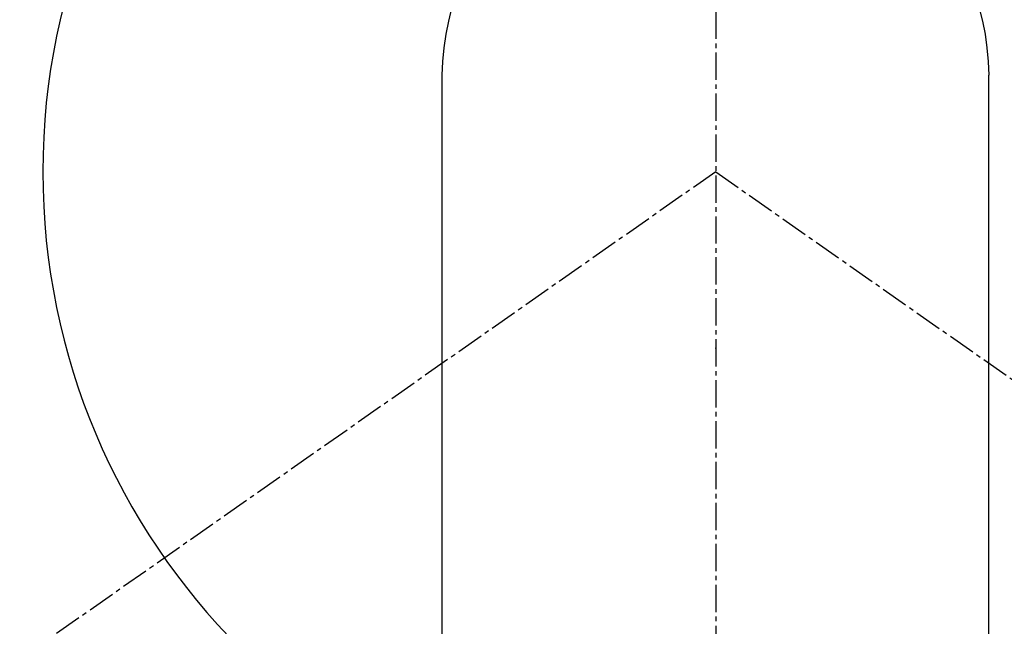
# Model space of a CAD drawing. Units: millimetres. Extents: x -109 to 26472, y -120 to 8847.
# Drawn here: x 15559 to 15586, y 6929 to 6946 of the extents above; entities that cross this region are included whole.
import ezdxf

# ---------------------------------------------------------------- set-up
doc = ezdxf.new("R2010")
doc.units = ezdxf.units.MM
doc.linetypes.add('CENTER2', pattern=[1.125, 0.75, -0.125, 0.125, -0.125])
doc.layers.get('DEFPOINTS').update_dxf_attribs({"color": 146})
for name, color, linetype in [('150-機器', 8, 'Continuous'), ('160-文字', 254, 'Continuous'), ('166-寸法B', 11, 'Continuous')]:
    doc.layers.add(name, color=color, linetype=linetype)
doc.styles.add('KH001', font='txt')
doc.dimstyles.new('KH1xx030', dxfattribs={"dimscale": 30, "dimtxt": 2, "dimasz": 0.6, "dimexe": 0.3, "dimexo": 1.2, "dimgap": 0.5, "dimtad": 3, "dimdec": 1, "dimdsep": 46, "dimlunit": 6, "dimtxsty": 'KH001', "dimblk": 'DOT', "dimcen": 1, "dimdle": 1, "dimclrd": 256, "dimclre": 256, "dimclrt": 256, "dimadec": 0, "dimazin": 0, "dimtfac": 1, "dimtdec": 1, "dimtix": 1, "dimtmove": 2, "dimatfit": 3, "dimldrblk": 'CLOSEDBLANK', "dimfxl": 1, "dimtolj": 1, "dimtzin": 0, "dimlwd": -1, "dimlwe": -1, "dimarcsym": 0})

# ---------------------------------------------------------------- blocks, each defined once
blk = doc.blocks.new('F402_H')
at = {"layer": '150-機器', "color": 161, "linetype": 'CENTER2'}
blk.add_line((0, 136.025825), (0, -355.415741), dxfattribs=at)
at = {"layer": '150-機器', "color": 13, "linetype": 'Continuous'}
for p, q in [((-7.509439, -29.109781), (-7.509439, 2.650946)), ((7.516691, -29.116763), (7.516691, 2.650946))]:
    blk.add_line(p, q, dxfattribs=at)
at = {"layer": '150-機器', "color": 13, "linetype": 'CENTER2'}
for p, q in [((0.000001, 0.000001), (-244.018008, -170.863258)), ((0, 0.000001), (244.018009, -170.863258))]:
    blk.add_line(p, q, dxfattribs=at)
at = {"layer": '150-機器', "color": 13, "linetype": 'Continuous'}
for centre, radius, start, end in [((0.000001, 0.000001), 25.931468, 0, 197.724375), ((0.003626, 2.506945), 7.514445, 1.098034, 178.901966)]:
    blk.add_arc(centre, radius, start, end, dxfattribs=at)
blk.add_point((0.000001, -4.850174), dxfattribs=at)
at = {"layer": 'DEFPOINTS'}
blk.add_circle((0, 0), 18.5, dxfattribs=at)
blk = doc.blocks.new('_Dot')
at = {"color": 0, "linetype": 'ByBlock', "lineweight": -2}
blk.add_line((-0.5, 0), (-1, 0), dxfattribs=at)
at = {"color": 0, "linetype": 'ByBlock', "const_width": 0.5}
blk.add_lwpolyline([(-0.25, 0, 1), (0.25, 0, 1)], format="xyb", close=True, dxfattribs=at)
blk = doc.blocks.new('*D558')
at = {"layer": '166-寸法B', "transparency": 16777216}
for p, q in [((15762.773845, 7161.56909), (15627.276489, 7161.56909)), ((15636.276489, 6959.56909), (15636.276489, 7143.56909)), ((15762.773845, 6941.56909), (15627.276489, 6941.56909))]:
    blk.add_line(p, q, dxfattribs=at)
at = {"layer": 'DEFPOINTS', "color": 0, "transparency": 16777216}
for p in [(15636.276489, 7161.56909), (15798.773845, 7161.56909), (15798.773845, 6941.56909)]:
    blk.add_point(p, dxfattribs=at)
at = {"layer": '166-寸法B', "transparency": 16777216, "xscale": 18, "yscale": 18, "zscale": 18}
for p, rotation in [((15636.276489, 7161.56909), 90), ((15636.276489, 6941.56909), 270)]:
    blk.add_blockref('_Dot', p, dxfattribs=dict(at, rotation=rotation))
at = {"layer": '166-寸法B', "transparency": 16777216, "insert": (15591.276489, 7091.112894), "char_height": 60, "attachment_point": 5, "rotation": 90, "style": 'KH001'}
blk.add_mtext('\\A1;220', dxfattribs=at)
blk = doc.blocks.new('_ClosedBlank')
at = {"color": 0, "linetype": 'ByBlock', "lineweight": -2}
for p, q in [((-1, 0.166667), (0, 0)), ((-1, 0.166667), (-1, -0.166667)), ((0, 0), (-1, -0.166667))]:
    blk.add_line(p, q, dxfattribs=at)

msp = doc.modelspace()

# ---------------------------------------------------------------- block references
at = {"layer": '150-機器', "xscale": -1}
msp.add_blockref('F402_H', (15578.302, 6941.762), dxfattribs=at)

# ---------------------------------------------------------------- dimensions: what is measured, and where the dimension line sits
at = {"layer": '166-寸法B'}
dim = msp.add_linear_dim(base=(15636.276, 7161.569), p1=(15798.774, 6941.569), p2=(15798.774, 7161.569), angle=90, dimstyle='KH1xx030', override={"dimtmove": 1}, dxfattribs=at)
dim.commit()
dim.dimension.update_dxf_attribs({"geometry": '*D558', "text_midpoint": (15636.276, 7091.113), "dimtype": 160})

# ---------------------------------------------------------------- leaders
at = {"layer": '160-文字'}
msp.add_leader([(15695.309, 6941.569), (15155.273, 5415.569)], dimstyle='KH1xx030', override={"dimgap": 0.5, "dimtad": 1}, dxfattribs=at)

doc.saveas('drawing.dxf')
